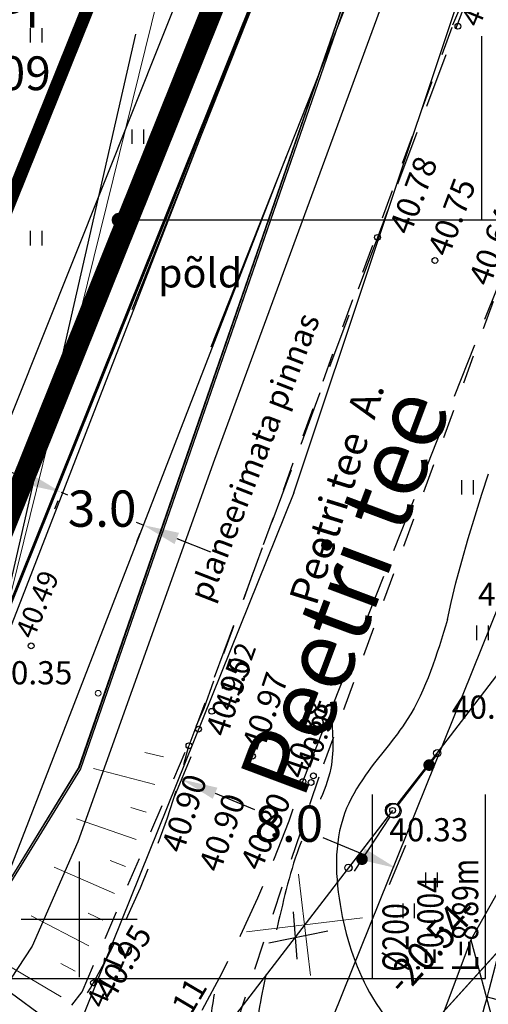
# Model space of a CAD drawing. Extents: x 545870 to 546331, y 6383771 to 6384053.
# Drawn here: x 545898 to 545914, y 6383897 to 6383931 of the extents above; entities that cross this region are included whole.
import ezdxf
from ezdxf.enums import TextEntityAlignment as Align

# ---------------------------------------------------------------- set-up
doc = ezdxf.new("R2010")
doc.units = 0
doc.header["$PDMODE"] = 32
doc.header["$PDSIZE"] = 1
for name, pattern in [('DASHED2', [9.525, 6.35, -3.175]), ('KATASTRIPIIR', [0.02, 0.01, 0.01]), ('KOLVIK', [0.520755, 0.075472, 0, -0.445283]), ('KRUUSKILL', [2, 1, -1]), ('NOLVAKRIIPS', [0.2, 0.1, 0.1]), ('NOLVAPEAL', [0.2, 0.1, 0.1]), ('PIIRID', [7.5, 5, -1, 0.5, -1])]:
    doc.linetypes.add(name, pattern=pattern)
doc.layers.get('0').update_dxf_attribs({"linetype": 'CONTINUOUS'})
doc.layers.get('Defpoints').update_dxf_attribs({"linetype": 'CONTINUOUS'})
for name, color, linetype in [('_Kanal', 3, 'K1_KPROJEKT'), ('_Tekst', 7, 'CONTINUOUS'), ('_Tekst K1', 3, 'CONTINUOUS'), ('_Vesi', 5, 'V1_KPROJEKT'), ('AAG3Sek', 7, 'G3Me'), ('HALJASTUS', 3, 'CONTINUOUS'), ('k-as-pos-nr', 7, 'CONTINUOUS'), ('KATASTRIPIIR', 1, 'CONTINUOUS'), ('kivi', 2, 'CONTINUOUS'), ('KOLVIK', 3, 'CONTINUOUS'), ('KORGPIK', 250, 'CONTINUOUS'), ('korgus', 9, 'CONTINUOUS'), ('korgusjoon', 23, 'CONTINUOUS'), ('KPKAABEL', 7, 'Kõrgpinge'), ('KRAAV', 4, 'CONTINUOUS'), ('KRUNDID-PL_DTI', 1, 'CONTINUOUS'), ('MOODUD', 7, 'CONTINUOUS'), ('MPLIIN', 6, 'CONTINUOUS'), ('PIIR', 1, 'CONTINUOUS'), ('PIIR_UUS', 1, 'CONTINUOUS'), ('PLANEERITAVAALA-PIIR', 1, 'PIIRID'), ('POST', 6, 'CONTINUOUS'), ('pr_kate', 1, 'CONTINUOUS'), ('RELJEEF', 3, 'CONTINUOUS'), ('RISTID', 7, 'CONTINUOUS'), ('SLIIN', 6, 'CONTINUOUS'), ('tee', 7, 'CONTINUOUS'), ('TEED', 2, 'CONTINUOUS'), ('vork', 9, 'CONTINUOUS')]:
    doc.layers.add(name, color=color, linetype=linetype)
for name, color, linetype, lineweight in [('aKORGPIK', 9, 'CONTINUOUS', 5), ('aRELJEEF', 9, 'CONTINUOUS', 9), ('aRISTID', 9, 'CONTINUOUS', 5), ('bMPLIIN', 7, 'CONTINUOUS', 20), ('bPOST', 7, 'CONTINUOUS', 13), ('ELEKTER', 1, 'CONTINUOUS', 40), ('KIRI_T', 7, 'CONTINUOUS', 15), ('TEE-REK-PRJ_DTI', 7, 'CONTINUOUS', 18)]:
    doc.layers.add(name, color=color, linetype=linetype, lineweight=lineweight)
doc.styles.add('ITALIC', font='italic.shx')
doc.styles.add('KPR-jooned', font='romand.shx')
doc.styles.add('ROMANC', font='ROMANC.shx', dxfattribs={"height": 0.8})
doc.styles.add('ROMANS', font='ROMANS.shx')
doc.styles.get("Standard").update_dxf_attribs({"font": 'ISOCP'})
doc.styles.add('SWISL', font='swissl.ttf')
doc.linetypes.add('G3Me', pattern='A,12.7,-3,["G3",Standard,S=2.54,R=0,X=-2.54,Y=-1.27],-3', length=18.7)
doc.linetypes.add('K1_KPROJEKT', pattern='A,9.5,-1.25,["K1",KPR-jooned,S=1,R=0,X=-0.857,Y=-0.5],-1.25', length=12)
doc.linetypes.add('Kõrgpinge', pattern='A,0.5,-5e-05,[">> <<",Standard,S=0.1,R=0,X=-0.1,Y=-0.05],-0.17', length=0.67005)
doc.linetypes.add('V1_KPROJEKT', pattern='A,9.5,-1.25,["V1",KPR-jooned,S=1,R=0,X=-0.845,Y=-0.5],-1.25', length=12)
doc.dimstyles.new('ISO-25', dxfattribs={"dimtxt": 2.5, "dimasz": 2.5, "dimexe": 1.25, "dimexo": 0.625, "dimtad": 1, "dimtih": 1, "dimdec": 4, "dimdsep": 46, "dimtxsty": 'Standard', "dimcen": 2.5, "dimadec": 0, "dimazin": 0, "dimtfac": 1, "dimtdec": 4, "dimtmove": 0, "dimatfit": 3, "dimfxl": 0, "dimtvp": 1, "dimtolj": 1, "dimtzin": 0, "dimarcsym": 0})
doc.dimstyles.get("Standard").update_dxf_attribs({"dimtxt": 0.18, "dimasz": 0.18, "dimexe": 0.18, "dimexo": 0.0625, "dimgap": 0.09, "dimtad": 0, "dimtih": 1, "dimtoh": 1, "dimdec": 4, "dimzin": 0, "dimdsep": 46, "dimtxsty": 'Standard', "dimcen": 0.09, "dimadec": 0, "dimazin": 0, "dimtfac": 1, "dimtdec": 4, "dimtofl": 0, "dimtmove": 0, "dimatfit": 3, "dimfxl": 0, "dimtolj": 1, "dimtzin": 0, "dimarcsym": 0})

# ---------------------------------------------------------------- blocks, each defined once
blk = doc.blocks.new('41')
for p, q in [((-0.386, -0.496), (-0.386, 0.504)), ((0.414, -0.496), (0.414, 0.504))]:
    blk.add_line(p, q)
blk = doc.blocks.new('rist')
for p, q in [((0, 3), (0, -3)), ((-3, 0), (3, 0))]:
    blk.add_line(p, q)
blk = doc.blocks.new('59')
blk.add_line((0, 0.5), (0, 5))
for centre, radius in [((0, 5), 0.25), ((0, 0), 0.5)]:
    blk.add_circle(centre, radius)
blk = doc.blocks.new('JOON')
at = {"style": 'ROMANS', "width": 0.9}
blk.add_attdef('JOON', text='', height=2, dxfattribs=at).set_placement((0, 0), align=Align.MIDDLE_CENTER)
blk = doc.blocks.new('VKORIS')
at = {"linetype": 'Continuous'}
for p, q in [((0, 4), (0, -4)), ((-4, 0), (4, 0))]:
    blk.add_line(p, q, dxfattribs=at)
blk = doc.blocks.new('hein')
at = {"layer": 'KOLVIK'}
for p, q in [((-0.386, 0.504), (-0.386, -0.496)), ((0.414, 0.504), (0.414, -0.496))]:
    blk.add_line(p, q, dxfattribs=at)
blk = doc.blocks.new('SISUUN')
at = {"linetype": 'Continuous'}
blk.add_line((0.5, 0), (4.982, 0), dxfattribs=at)
at = {"linetype": 'Continuous', "const_width": 0.4}
blk.add_lwpolyline([(3.789, 0, 1), (4.189, 0, 1)], format="xyb", close=True, dxfattribs=at)
blk = doc.blocks.new('PUPOST')
blk.add_circle((0, 0), 0.5)
blk = doc.blocks.new('*D76')
at = {"layer": 'Defpoints', "color": 0, "linetype": 'Continuous', "lineweight": 30}
for p in [(545903.967, 6383905.893), (545911.36, 6383902.835), (545910.919, 6383901.769)]:
    blk.add_point(p, dxfattribs=at)
at = {"layer": 'MOODUD', "color": 0, "linetype": 'Continuous', "lineweight": -2}
for p, q in [((545903.848, 6383905.604), (545903.287, 6383904.249)), ((545904.681, 6383904.349), (545906.034, 6383903.789)), ((545909.764, 6383902.247), (545908.41, 6383902.806)), ((545911.24, 6383902.546), (545910.68, 6383901.191))]:
    blk.add_line(p, q, dxfattribs=at)
at = {"layer": 'MOODUD', "color": 0, "linetype": 'Continuous', "lineweight": 30}
for points in [[(545904.761, 6383904.542), (545904.602, 6383904.157), (545903.526, 6383904.827)], [(545909.843, 6383902.439), (545909.684, 6383902.054), (545910.919, 6383901.769)]]:
    blk.add_solid(points, dxfattribs=at)
at = {"layer": 'MOODUD', "color": 0, "linetype": 'Continuous', "lineweight": 30, "insert": (545907.222, 6383903.298), "char_height": 1.25, "attachment_point": 5}
blk.add_mtext('\\A1;8.0', dxfattribs=at)
blk = doc.blocks.new('*D79')
at = {"layer": 'Defpoints', "color": 0, "linetype": 'Continuous', "lineweight": 30}
for p in [(545899.373, 6383914.734), (545902.199, 6383913.605), (545902.199, 6383913.605)]:
    blk.add_point(p, dxfattribs=at)
at = {"layer": 'MOODUD', "color": 0, "linetype": 'Continuous', "lineweight": -2}
for p, q in [((545898.212, 6383915.199), (545897.051, 6383915.663)), ((545899.373, 6383914.734), (545899.598, 6383914.644)), ((545899.257, 6383914.444), (545899.141, 6383914.154)), ((545902.199, 6383913.605), (545901.974, 6383913.695)), ((545902.083, 6383913.314), (545901.967, 6383913.024)), ((545903.359, 6383913.14), (545904.52, 6383912.676))]:
    blk.add_line(p, q, dxfattribs=at)
at = {"layer": 'MOODUD', "color": 0, "linetype": 'Continuous', "lineweight": 30}
for points in [[(545898.289, 6383915.392), (545898.135, 6383915.005), (545899.373, 6383914.734)], [(545903.437, 6383913.334), (545903.282, 6383912.947), (545902.199, 6383913.605)]]:
    blk.add_solid(points, dxfattribs=at)
at = {"layer": 'MOODUD', "color": 0, "linetype": 'Continuous', "lineweight": 30, "insert": (545900.786, 6383914.17), "char_height": 1.25, "attachment_point": 5}
blk.add_mtext('\\A1;3.0', dxfattribs=at)

msp = doc.modelspace()

# ---------------------------------------------------------------- linework, layer by layer
at = {"color": 5, "linetype": 'Continuous', "lineweight": 25}
msp.add_line((545913.492, 6383899.297), (545910.104, 6383890.269), dxfattribs=at)
at = {"layer": '_Kanal', "lineweight": 20, "ltscale": 2.5, "const_width": 0.4}
msp.add_lwpolyline([(545893.906, 6383904.33), (545910.38, 6383945.345)], dxfattribs=at)
at = {"layer": '_Tekst'}
for p, q in [((545913.862, 6383930.477), (545913.862, 6383924.129)), ((545910.1, 6383904.309), (545910.1, 6383897.961))]:
    msp.add_line(p, q, dxfattribs=at)
at = {"layer": '_Vesi', "lineweight": 25, "ltscale": 2.5, "const_width": 0.4}
msp.add_lwpolyline([(545888.434, 6383896.301), (545893.433, 6383904.118), (545923.394, 6383978.711)], dxfattribs=at)
at = {"layer": 'AAG3Sek', "const_width": 0.1}
msp.add_lwpolyline([(545871.53, 6383885.873), (545889.762, 6383895.544, 0.137881), (545890.153, 6383895.918), (545894.651, 6383903.506, 0.03829), (545894.719, 6383903.643), (545930.074, 6383991.667), (545943.545, 6384035.686)], format="xyb", dxfattribs=at)
at = {"layer": 'aKORGPIK', "ltscale": 0.5}
for centre in [(545900.65, 6383907.8), (545903.78, 6383905.99), (545905.93, 6383905.21), (545907.71, 6383904.75), (545910.8, 6383903.76), (545900.49, 6383897.81)]:
    msp.add_circle(centre, 0.1, dxfattribs=at)
at = {"layer": 'aRELJEEF', "ltscale": 0.5}
for p, q in [((545902.9, 6383905.607), (545902.253, 6383905.761)), ((545902.603, 6383904.65), (545900.493, 6383905.208)), ((545902.307, 6383903.693), (545901.776, 6383903.853)), ((545901.962, 6383902.75), (545899.899, 6383903.47)), ((545901.212, 6383900.888), (545899.134, 6383901.803)), ((545901.587, 6383901.819), (545901.068, 6383902.024)), ((545900.332, 6383899.088), (545898.345, 6383900.125)), ((545900.811, 6383899.968), (545900.301, 6383900.214)), ((545899.374, 6383897.328), (545897.49, 6383898.445)), ((545899.854, 6383898.209), (545899.366, 6383898.481))]:
    msp.add_line(p, q, dxfattribs=at)
at = {"layer": 'bMPLIIN', "linetype": 'Continuous', "ltscale": 0.5}
msp.add_line((545908.46, 6383955.1), (545896.339, 6383905.987), dxfattribs=at)
at = {"layer": 'ELEKTER', "color": 1, "linetype": 'Continuous', "lineweight": 30}
for p, q in [((545907.368, 6383900.258), (545907.504, 6383898.63)), ((545906.531, 6383899.193), (545908.567, 6383899.6))]:
    msp.add_line(p, q, dxfattribs=at)
at = {"layer": 'KATASTRIPIIR', "color": 1, "linetype": 'Continuous'}
msp.add_line((545910.88, 6383936.73), (545899.98, 6383905.209), dxfattribs=at)
at = {"layer": 'KATASTRIPIIR', "color": 32, "linetype": 'Continuous', "lineweight": 30}
msp.add_line((545910.943, 6383936.713), (545900.043, 6383905.192), dxfattribs=at)
at = {"layer": 'KATASTRIPIIR', "color": 32, "lineweight": 30}
msp.add_lwpolyline([(545907.344, 6383926.316), (545900.04, 6383905.194), (545891.76, 6383891.746), (545882.896, 6383886.124), (545871.53, 6383880.376)], dxfattribs=at)
at = {"layer": 'KIRI_T', "color": 7, "linetype": 'Continuous', "lineweight": 20, "ltscale": 8}
for p, q in [((545907.974, 6383898.065), (545907.554, 6383901.559)), ((545909.764, 6383900.052), (545905.764, 6383899.572))]:
    msp.add_line(p, q, dxfattribs=at)
at = {"layer": 'kivi', "linetype": 'DASHED2', "ltscale": 0.3}
for centre, radius, start, end in [((545871.199, 6383914.342), 33.634, 310.4037, 345.6214), ((545861.638, 6383920.336), 48.637, 314.3217, 341.309)]:
    msp.add_arc(centre, radius, start, end, dxfattribs=at)
at = {"layer": 'KORGPIK', "ltscale": 0.5}
for centre in [(545910.28, 6383923.53), (545912.26, 6383922.73), (545904.11, 6383906.56), (545903.78, 6383905.99), (545905.97, 6383905.63), (545905.93, 6383905.21), (545907.71, 6383904.75), (545907.99, 6383904.72), (545910.8, 6383903.76), (545900.49, 6383897.81)]:
    msp.add_circle(centre, 0.1, dxfattribs=at)
at = {"layer": 'korgus'}
for centre in [(545913.052, 6383930.812), (545898.341, 6383909.434), (545904.564, 6383907.177), (545908.068, 6383904.949)]:
    msp.add_circle(centre, 0.1, dxfattribs=at)
at = {"layer": 'korgusjoon', "ltscale": 0.5}
msp.add_lwpolyline([(545912.69, 6383910.346), (545912.817, 6383910.933), (545912.985, 6383911.613), (545913.186, 6383912.356), (545913.408, 6383913.134), (545913.643, 6383913.916), (545913.88, 6383914.673), (545914.11, 6383915.375)], dxfattribs=at)
msp.add_spline([(545912.69, 6383910.346), (545911.304, 6383906.891), (545909.866, 6383904.974), (545909.146, 6383903.656), (545909.027, 6383900.301), (545910.105, 6383897.306), (545912.862, 6383894.311), (545915.019, 6383892.634), (545919.333, 6383889.16), (545924.126, 6383884.607), (545929.16, 6383879.455), (545933.953, 6383875.861), (545938.867, 6383872.028), (545943.9, 6383869.152), (545950.851, 6383866.037), (545957.202, 6383863.522), (545962.835, 6383861.844), (545968.108, 6383860.646)], degree=3, dxfattribs=at)
at = {"layer": 'korgusjoon', "linetype": 'DASHED2', "ltscale": 0.5}
msp.add_open_spline([(545908.667, 6383907.25), (545908.73, 6383906.558), (545908.873, 6383904.99), (545907.505, 6383902.728), (545906.909, 6383900.033), (545906.222, 6383897.377), (545905.906, 6383894.624), (545906.356, 6383891.789), (545907.781, 6383888.878), (545909.832, 6383885.844), (545912.508, 6383882.442), (545915.02, 6383879.057), (545916.994, 6383875.945), (545918.638, 6383874.623), (545919.324, 6383873.957), (545919.379, 6383873.903)], degree=3, knots=[0, 0, 0, 0, 2.036663, 4.617422, 7.612586, 10.315522, 12.842791, 15.876001, 18.77134, 22.493314, 26.854718, 31.74375, 35.170587, 37.798511, 38.028731, 38.028731, 38.028731, 38.028731], dxfattribs=at)
at = {"layer": 'korgusjoon', "ltscale": 0.5}
msp.add_open_spline([(545904.084, 6383889.2), (545904.071, 6383890.173), (545904.011, 6383892.281), (545904.273, 6383895.028), (545904.558, 6383896.786), (545904.661, 6383897.423)], degree=3, knots=[22.903685, 22.903685, 22.903685, 22.903685, 25.820841, 29.223345, 31.161821, 31.161821, 31.161821, 31.161821], dxfattribs=at)
at = {"layer": 'KPKAABEL', "ltscale": 14}
msp.add_lwpolyline([(545953.164, 6383993.037), (545934.93, 6383998.46), (545934.16, 6383998.29), (545929.93, 6383987.1), (545928.98, 6383981.39), (545923.28, 6383965.75), (545916.2, 6383948.37), (545915.05, 6383945.52), (545914.91, 6383942.65), (545914.46, 6383941.22), (545912.53, 6383937.29), (545904.66, 6383915.87), (545899.95, 6383902.67), (545898.38, 6383899.07), (545894.17, 6383892.68), (545890.9, 6383889.66), (545880.78, 6383884.38), (545871.53, 6383879.732)], dxfattribs=at)
at = {"layer": 'KRAAV'}
msp.add_lwpolyline([(545915.36, 6383902.59), (545913.492, 6383899.297), (545914.271, 6383896.444), (545917.212, 6383896.962), (545920.354, 6383905.053)], dxfattribs=at)
at = {"layer": 'KRAAV', "elevation": 0}
msp.add_lwpolyline([(545915.36, 6383902.59), (545913.492, 6383899.297), (545914.271, 6383896.444), (545917.212, 6383896.962), (545920.354, 6383905.053)], dxfattribs=at)
at = {"layer": 'KRUNDID-PL_DTI', "color": 32, "linetype": 'Continuous', "lineweight": 30, "ltscale": 8}
msp.add_lwpolyline([(545892.597, 6383904.735), (545895.968, 6383898.693), (545899.976, 6383905.211), (545910.88, 6383936.73), (545937.8, 6384008.33), (545933.66, 6384007.68)], close=True, dxfattribs=at)
at = {"layer": 'MPLIIN', "ltscale": 0.5}
msp.add_lwpolyline([(545896.339, 6383905.987), (545901.948, 6383930.54)], dxfattribs=at)
at = {"layer": 'MPLIIN', "ltscale": 10}
msp.add_lwpolyline([(545910.8, 6383903.76), (545887.564, 6383873.51)], dxfattribs=at)
at = {"layer": 'PIIR', "color": 32, "lineweight": 30, "ltscale": 0.5}
msp.add_line((545907.489, 6383891.219), (545920.149, 6383905.211), dxfattribs=at)
msp.add_line((545907.489, 6383891.219), (545920.149, 6383905.211), dxfattribs=at)
at = {"layer": 'PIIR', "linetype": 'KATASTRIPIIR'}
msp.add_lwpolyline([(545871.53, 6383880.426), (545882.83, 6383886.14), (545891.7, 6383891.76), (545899.98, 6383905.21), (545910.88, 6383936.73), (545910.88, 6383936.73), (545937.8, 6384008.33), (545917.773, 6384005.172)], dxfattribs=at)
at = {"layer": 'PIIR', "color": 32, "ltscale": 0.5, "elevation": 0}
msp.add_lwpolyline([(545943.718, 6383986.404), (545946.638, 6383985.694), (545957.258, 6383983.113), (546034.061, 6383964.444), (546104.328, 6383947.364), (546175.159, 6383930.146), (546220.628, 6383919.094), (546140.21, 6383855.48), (546112.75, 6383833.77), (545990.78, 6383867.44), (545906.92, 6383890.59), (545920.7, 6383905.82)], close=True, dxfattribs=at)
at = {"layer": 'PIIR', "color": 32, "linetype": 'KATASTRIPIIR'}
msp.add_lwpolyline([(545943.76, 6383986.4), (545943.76, 6383986.4), (545920.7, 6383905.82), (545906.92, 6383890.59), (545924.006, 6383885.873)], dxfattribs=at)
at = {"layer": 'PIIR_UUS', "color": 1, "linetype": 'Continuous', "lineweight": 30}
msp.add_line((545895.968, 6383898.693), (545906.957, 6383890.631), dxfattribs=at)
at = {"layer": 'PLANEERITAVAALA-PIIR', "ltscale": 2, "const_width": 0.45}
msp.add_lwpolyline([(545885.129, 6383893.733), (545924.851, 6383992.509)], dxfattribs=at)
at = {"layer": 'pr_kate', "color": 7, "lineweight": 30, "ltscale": 0.5}
msp.add_line((545907.399, 6383914.715), (545932.694, 6383990.609), dxfattribs=at)
at = {"layer": 'RELJEEF', "linetype": 'NOLVAKRIIPS'}
msp.add_line((545914.063, 6383897.323), (545915.012, 6383897.071), dxfattribs=at)
at = {"layer": 'RELJEEF', "linetype": 'NOLVAPEAL'}
msp.add_lwpolyline([(545911.495, 6383882.509, -0.152191), (545909.997, 6383882.279, -0.163885), (545908.74, 6383882.925, -0.109974), (545908.122, 6383883.93, -0.112163), (545907.995, 6383885.081, -0.274164), (545909.724, 6383887.359, 0.22856), (545911.975, 6383889.851, 0.007389), (545914.337, 6383898.362, -0.006053), (545917.192, 6383908.759, -0.000038), (545922.075, 6383925.731, -0.000657), (545922.361, 6383926.719, -0.000866), (545923.991, 6383932.29, -0.00031), (545928.577, 6383947.83, -0.002781), (545929.041, 6383949.369, -0.00025), (545934.322, 6383966.489, -0.015156)], format="xyb", dxfattribs=at)
at = {"layer": 'SLIIN', "ltscale": 0.5}
msp.add_lwpolyline([(545912.339, 6383905.73), (545942.77, 6383945.365)], dxfattribs=at)
at = {"layer": 'tee', "color": 3, "linetype": 'Continuous', "lineweight": 30, "ltscale": 0.5}
for p, q in [((545929.241, 6383990.313, 0), (545901.815, 6383921.033, 0)), ((545931.389, 6383987.59, 0), (545904.532, 6383919.746, 0))]:
    msp.add_line(p, q, dxfattribs=at)
at = {"layer": 'tee', "color": 3, "lineweight": 30, "ltscale": 0.5}
for p, q in [((545904.259, 6383927.202, 0), (545892.915, 6383897.923, 0)), ((545907.134, 6383926.323, 0), (545895.574, 6383896.487, 0))]:
    msp.add_line(p, q, dxfattribs=at)
at = {"layer": 'tee', "linetype": 'KRUUSKILL'}
for points in [[(545871.53, 6383876.712), (545877.5, 6383879.968), (545894.824, 6383890.733), (545900.098, 6383897.5), (545904.3, 6383907.29), (545912.879, 6383930.864), (545916.576, 6383939.773)], [(545920.103, 6383938.658), (545917.028, 6383928.822), (545908.253, 6383904.904), (545904.408, 6383893.379)]]:
    msp.add_lwpolyline(points, dxfattribs=at)
at = {"layer": 'TEE-REK-PRJ_DTI', "lineweight": 30, "ltscale": 2}
for points in [[(545907.399, 6383914.715), (545900.213, 6383896.88, -0.184142), (545892.467, 6383888.518), (545883.994, 6383884.327)], [(545914.819, 6383911.725), (545906.494, 6383891.062, -0.184142), (545898.748, 6383882.7), (545883.994, 6383875.402)]]:
    msp.add_lwpolyline(points, format="xyb", dxfattribs=at)
at = {"layer": 'TEED', "linetype": 'DASHED2', "ltscale": 0.3}
for points in [[(545928.83, 6383971.75), (545922.87, 6383957.29), (545916.64, 6383940.53), (545910.28, 6383923.53), (545903.78, 6383905.99)], [(545907.71, 6383904.75), (545914.38, 6383921.71), (545920.81, 6383939.18), (545926.9, 6383955.71), (545932.28, 6383969.69)]]:
    msp.add_lwpolyline(points, dxfattribs=at)

# ---------------------------------------------------------------- block references
at = {"layer": 'aRISTID', "ltscale": 0.5, "xscale": 0.5, "yscale": 0.5, "zscale": 0.5}
msp.add_blockref('rist', (545900, 6383900), dxfattribs=at)
at = {"layer": 'bPOST', "yscale": 0.5, "zscale": 0.5}
for xscale, rotation in [(0.4999999998354462, 322.012463762153), (0.4999999998354462, 322.012463762153), (0.4999999998714667, 142.4038272120427), (0.4999999998714667, 142.4038272120427)]:
    msp.add_blockref('59', (545910.8, 6383903.76), dxfattribs=dict(at, xscale=xscale, rotation=rotation))
at = {"layer": 'HALJASTUS', "xscale": 0.5, "yscale": 0.5, "zscale": 0.5}
for name, p in [('hein', (545898.5, 6383930.5)), ('hein', (545902, 6383927)), ('hein', (545898.5, 6383923.5)), ('hein', (545898.5, 6383916.5)), ('41', (545913.384, 6383914.905)), ('hein', (545913.886, 6383909.885)), ('hein', (545912.13, 6383901.359)), ('41', (545911.353, 6383900.292))]:
    msp.add_blockref(name, p, dxfattribs=at)
at = {"layer": 'PIIR', "ltscale": 0.5, "xscale": 0.5, "yscale": 0.5, "zscale": 0.5, "rotation": 47.86666666666667}
msp.add_blockref('JOON', (545912.124, 6383899.116), dxfattribs=at).add_auto_attribs({'JOON': '-20.54-'})
at = {"layer": 'POST', "yscale": 0.5, "zscale": 0.5}
for xscale, rotation in [(0.5000000001896826, 52.47064448126685), (0.5000000002490768, 236.5888820364221)]:
    msp.add_blockref('SISUUN', (545910.845, 6383903.739), dxfattribs=dict(at, xscale=xscale, rotation=rotation))
at = {"layer": 'POST', "xscale": 0.5, "yscale": 0.5, "zscale": 0.5}
msp.add_blockref('PUPOST', (545910.845, 6383903.739), dxfattribs=at)
at = {"layer": 'RISTID', "ltscale": 0.5, "xscale": 0.5, "yscale": 0.5, "zscale": 0.5}
msp.add_blockref('rist', (545900, 6383900), dxfattribs=at)
msp.add_blockref('rist', (545900, 6383900), dxfattribs=at)
at = {"layer": 'SLIIN', "yscale": 0.5, "zscale": 0.5}
for xscale, rotation in [(0.4999999999999999, 322.012463747312), (0.5, 142.4712008160504)]:
    msp.add_blockref('59', (545910.8, 6383903.76), dxfattribs=dict(at, xscale=xscale, rotation=rotation))
at = {"layer": 'vork', "xscale": 0.5, "yscale": 0.5, "zscale": 0.5}
msp.add_blockref('VKORIS', (545900, 6383900), dxfattribs=at)

# ---------------------------------------------------------------- texts
at = {"layer": '_Tekst K1', "linetype": 'Continuous', "style": 'ROMANS', "width": 0.8}
for s, p in [('L=8.89m', (545913.752, 6383898.191, 38.817)), ('i=0.004', (545912.552, 6383898.191, 38.817)), ('%%c200', (545911.352, 6383898.191, 38.817))]:
    msp.add_text(s, height=0.9, rotation=90, dxfattribs=at).set_placement(p)
at = {"layer": 'aKORGPIK', "ltscale": 0.5, "style": 'ROMANS', "oblique": 15}
for s, p in [('40.35', (545897.033, 6383907.857)), ('40.33', (545910.685, 6383902.44))]:
    msp.add_text(s, height=0.8, dxfattribs=at).set_placement(p, align=Align.BOTTOM_LEFT)
for s, rotation, p in [('40.90', 71.8666, (545903.807, 6383902.165)), ('40.90', 70.7203, (545905.083, 6383901.494)), ('40.80', 66.9019, (545906.48, 6383901.526)), ('40.95', 59.4199, (545901.364, 6383897.016)), ('41.11', 59.4199, (545903.27, 6383895.19))]:
    msp.add_text(s, height=0.8, rotation=rotation, dxfattribs=at).set_placement(p, align=Align.BOTTOM_LEFT)
at = {"layer": 'ELEKTER', "color": 1, "ltscale": 5, "style": 'ROMANS'}
for s, p in [(',,RAEVÄGEVA-KUPI"', (545884.825, 6383930.844)), ('KAABLILT NR.19409', (545884.501, 6383928.688))]:
    msp.add_text(s, height=1.1648, rotation=359.6787, dxfattribs=at).set_placement(p)
at = {"layer": 'HALJASTUS', "linetype": 'KOLVIK', "style": 'ROMANC'}
msp.add_text('planeerimata pinnas', height=0.8, rotation=68.8171, dxfattribs=at).set_placement((545904.504, 6383910.896))
at = {"layer": 'k-as-pos-nr', "style": 'SWISL', "width": 0.99}
msp.add_text('Peetri tee ', height=2.4, rotation=69.4415, dxfattribs=at).set_placement((545909.273, 6383911.643), align=Align.MIDDLE_CENTER)
at = {"layer": 'KOLVIK', "ltscale": 5, "style": 'ROMANS'}
msp.add_text('põld', height=1, dxfattribs=at).set_placement((545902.712, 6383921.802))
at = {"layer": 'KORGPIK', "ltscale": 0.5, "style": 'ROMANS', "oblique": 15}
for s, rotation, p in [('40.78', 69.3728, (545911.639, 6383923.483)), ('40.75', 69.3728, (545912.963, 6383922.73)), ('40.64', 69.3728, (545914.38, 6383921.71)), ('40.95', 71.2718, (545905.318, 6383906.172)), ('40.97', 71.2718, (545906.579, 6383905.677)), ('40.88', 71.2718, (545907.99, 6383904.72)), ('40.90', 71.8666, (545903.807, 6383902.165)), ('40.90', 70.7203, (545905.083, 6383901.494)), ('40.80', 66.9019, (545906.48, 6383901.526)), ('40.95', 59.4199, (545901.364, 6383897.016)), ('41.11', 59.4199, (545903.27, 6383895.19))]:
    msp.add_text(s, height=0.8, rotation=rotation, dxfattribs=at).set_placement(p, align=Align.BOTTOM_LEFT)
for s, p in [('40.20', (545913.743, 6383910.569)), ('40.21', (545912.843, 6383906.671)), ('40.33', (545910.685, 6383902.44))]:
    msp.add_text(s, height=0.8, dxfattribs=at).set_placement(p, align=Align.BOTTOM_LEFT)
at = {"layer": 'korgus', "style": 'ITALIC'}
for s, rotation, p in [(' 40.84', 67.4648, (545913.052, 6383930.812)), (' 40.49', 67.8908, (545897.692, 6383909.697)), (' 41.02', 70.0025, (545904.564, 6383907.177)), (' 40.95', 69.8534, (545907.411, 6383905.19)), (' 41.12', 66.7728, (545900.124, 6383896.964))]:
    msp.add_text(s, height=0.7, rotation=rotation, dxfattribs=at).set_placement(p, align=Align.TOP_LEFT)
at = {"layer": 'TEED', "linetype": 'Continuous', "ltscale": 0.5, "style": 'ROMANS'}
msp.add_text('Peetri tee  A.', height=1, rotation=72.703, dxfattribs=at).set_placement((545908.171, 6383910.777))

# ---------------------------------------------------------------- dimensions: what is measured, and where the dimension line sits
at = {"layer": 'MOODUD', "color": 7, "linetype": 'Continuous', "lineweight": 30}
for p1, p2, distance, picture, middle in [((545899.373, 6383914.734), (545902.199, 6383913.605), 0, '*D79', (545900.786, 6383914.17)), ((545903.967, 6383905.893), (545911.36, 6383902.835), -1.154, '*D76', (545907.222, 6383903.298))]:
    dim = msp.add_aligned_dim(p1=p1, p2=p2, distance=distance, dimstyle='ISO-25', override={"dimscale": 0.5, "dimdec": 1, "dimzin": 0, "dimtdec": 1}, dxfattribs=at)
    dim.commit()
    dim.dimension.update_dxf_attribs({"geometry": picture, "text_midpoint": middle})

# ---------------------------------------------------------------- leaders
at = {"layer": '_Tekst'}
for points in [[(545901.366, 6383924.129), (545920.318, 6383924.129), (545920.318, 6383930.477)], [(545890.202, 6383897.961), (545913.999, 6383897.961), (545913.999, 6383904.309)]]:
    msp.add_leader(points, dimstyle='Standard', override={"dimscale": 10, "dimasz": 0.05, "dimldrblk": 'Dot'}, dxfattribs=at)

doc.saveas('drawing.dxf')
